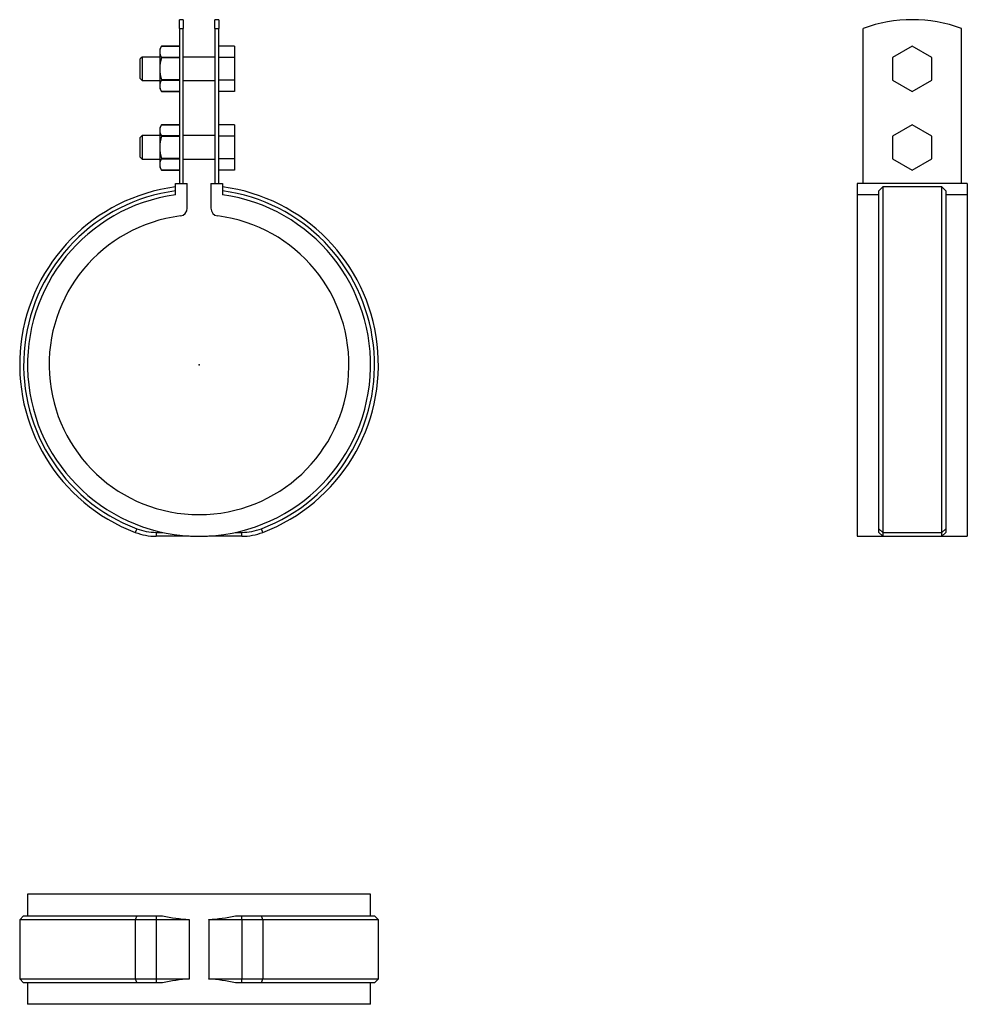
# Model space of a CAD drawing. Extents: x -46 to 196, y -163 to 88.
import ezdxf

# ---------------------------------------------------------------- set-up
doc = ezdxf.new("R2010")
doc.units = 0
doc.header["$LTSCALE"] = 10
doc.header["$MEASUREMENT"] = 0

msp = doc.modelspace()

# ---------------------------------------------------------------- linework, layer by layer
at = {"color": 7, "linetype": 'Continuous'}
for p, q in [((-5, 85.555287), (-5, 87.795103)), ((-4, 87.795103), (-5, 87.795103)), ((-4, 87.795103), (-4, 85.555287)), ((4, 85.555287), (4, 87.795103)), ((5, 87.795103), (4, 87.795103)), ((5, 87.795103), (5, 85.555287)), ((-5, 85.555287), (-5, 46.15)), ((-5, 85.555287), (-4, 85.555287)), ((-4, 46.15), (-4, 85.555287)), ((4, 85.555287), (5, 85.555287)), ((4, 85.555287), (4, 46.15)), ((5, 46.15), (5, 85.555287)), ((169.033681, 46.15), (169.033681, 85.555287)), ((194.033681, 46.15), (194.033681, 85.555287)), ((-9.566987, 81.045103), (-10, 80.295103)), ((-10, 80.295103), (-10, 79.62523)), ((-9.566987, 81.045103), (-9.566987, 81.044957)), ((-5, 81.045103), (-9.566987, 81.045103)), ((-9.566987, 81.044957), (-5, 81.044957)), ((9, 81.068606), (5, 81.068606)), ((9, 81.068606), (9, 78.181855)), ((181.533681, 81.068606), (176.533681, 78.181855)), ((186.533681, 78.181855), (181.533681, 81.068606)), ((-14.5, 78.295103), (-15, 77.795103)), ((-15, 72.795103), (-15, 77.795103)), ((-14.5, 78.295103), (-14.5, 72.295103)), ((-10, 78.295103), (-14.5, 78.295103)), ((-10, 79.62523), (-10, 75.295103)), ((-9.566987, 78.205503), (-9.566987, 78.134557)), ((-5, 78.205503), (-9.566987, 78.205503)), ((-9.566987, 78.134557), (-5, 78.134557)), ((4, 78.295103), (-4, 78.295103)), ((9, 78.181855), (5, 78.181855)), ((9, 78.181855), (9, 72.408352)), ((176.533681, 78.181855), (176.533681, 72.408352)), ((186.533681, 72.408352), (186.533681, 78.181855)), ((-10, 75.295103), (-10, 70.964976)), ((-15, 72.795103), (-14.5, 72.295103)), ((-14.5, 72.295103), (-10, 72.295103)), ((-10, 70.964976), (-10, 70.295103)), ((-10, 70.295103), (-9.566987, 69.545103)), ((-5, 72.455649), (-9.566987, 72.455649)), ((-9.566987, 72.455649), (-9.566987, 72.384703)), ((-9.566987, 72.384703), (-5, 72.384703)), ((-4, 72.295103), (4, 72.295103)), ((9, 72.408352), (5, 72.408352)), ((9, 72.408352), (9, 69.521601)), ((176.533681, 72.408352), (181.533681, 69.521601)), ((181.533681, 69.521601), (186.533681, 72.408352)), ((-5, 69.545249), (-9.566987, 69.545249)), ((-9.566987, 69.545249), (-9.566987, 69.545103)), ((-9.566987, 69.545103), (-9.553418, 69.521601)), ((-9.566987, 69.545103), (-5, 69.545103)), ((9, 69.521601), (5, 69.521601)), ((-9.566987, 61.045103), (-10, 60.295103)), ((-10, 60.295103), (-10, 59.62523)), ((-9.566987, 61.045103), (-9.566987, 61.044957)), ((-5, 61.045103), (-9.566987, 61.045103)), ((-9.566987, 61.044957), (-5, 61.044957)), ((9, 61.068606), (5, 61.068606)), ((9, 61.068606), (9, 58.181855)), ((181.533681, 61.068606), (176.533681, 58.181855)), ((186.533681, 58.181855), (181.533681, 61.068606)), ((-14.5, 58.295103), (-15, 57.795103)), ((-15, 52.795103), (-15, 57.795103)), ((-14.5, 58.295103), (-14.5, 52.295103)), ((-10, 58.295103), (-14.5, 58.295103)), ((-10, 59.62523), (-10, 55.295103)), ((-9.566987, 58.205503), (-9.566987, 58.134557)), ((-5, 58.205503), (-9.566987, 58.205503)), ((-9.566987, 58.134557), (-5, 58.134557)), ((4, 58.295103), (-4, 58.295103)), ((9, 58.181855), (5, 58.181855)), ((9, 58.181855), (9, 52.408352)), ((176.533681, 58.181855), (176.533681, 52.408352)), ((186.533681, 52.408352), (186.533681, 58.181855)), ((-10, 55.295103), (-10, 50.964976)), ((-15, 52.795103), (-14.5, 52.295103)), ((-14.5, 52.295103), (-10, 52.295103)), ((-10, 50.964976), (-10, 50.295103)), ((-10, 50.295103), (-9.566987, 49.545103)), ((-5, 52.455649), (-9.566987, 52.455649)), ((-9.566987, 52.455649), (-9.566987, 52.384703)), ((-9.566987, 52.384703), (-5, 52.384703)), ((-4, 52.295103), (4, 52.295103)), ((9, 52.408352), (5, 52.408352)), ((9, 52.408352), (9, 49.521601)), ((176.533681, 52.408352), (181.533681, 49.521601)), ((181.533681, 49.521601), (186.533681, 52.408352)), ((-5, 49.545249), (-9.566987, 49.545249)), ((-9.566987, 49.545249), (-9.566987, 49.545103)), ((-9.566987, 49.545103), (-9.553418, 49.521601)), ((-9.566987, 49.545103), (-5, 49.545103)), ((9, 49.521601), (5, 49.521601)), ((-6, 46.15), (-3, 46.15)), ((-6, 43.235662), (-6, 46.15)), ((-3, 39.837451), (-3, 46.15)), ((3, 46.15), (3, 39.837451)), ((3, 46.15), (6, 46.15)), ((6, 46.15), (6, 43.235662)), ((195.533681, 46.15), (167.533681, 46.15)), ((167.533681, 46.15), (167.533681, 43.235662)), ((173.033681, 44.245028), (174.033681, 45.253977)), ((174.033681, 45.253977), (174.033681, -42.671208)), ((189.033681, 45.253977), (174.033681, 45.253977)), ((189.033681, -42.671208), (189.033681, 45.253977)), ((189.033681, 45.253977), (190.033681, 44.245028)), ((195.533681, 46.15), (195.533681, 43.235662)), ((173.033681, 43.235662), (167.533681, 43.235662)), ((167.533681, 43.235662), (167.533681, -43.65)), ((173.033681, -41.73646), (173.033681, 44.245028)), ((190.033681, 44.245028), (190.033681, -41.73646)), ((195.533681, 43.235662), (190.033681, 43.235662)), ((195.533681, 43.235662), (195.533681, -43.65)), ((-15.864753, -41.73646), (-16.220067, -42.671208)), ((16.220067, -42.671208), (15.864754, -41.73646)), ((174.033681, -42.671208), (173.033681, -41.73646)), ((173.033681, -42.65), (173.033681, -41.73646)), ((190.033681, -41.73646), (189.033681, -42.671208)), ((190.033681, -41.73646), (190.033681, -42.65)), ((-10.890362, -42.65), (-9.289779, -42.65)), ((-10.890362, -42.65), (-10.890362, -43.65)), ((-2.5, -43.65), (-10.890362, -43.65)), ((-2.5, -43.578349), (-2.5, -43.65)), ((2.5, -43.65), (2.5, -43.578349)), ((10.890363, -43.65), (2.5, -43.65)), ((9.28978, -42.65), (10.890363, -42.65)), ((10.890363, -43.65), (10.890363, -42.65)), ((167.533681, -43.65), (174.033681, -43.65)), ((174.033681, -43.65), (173.033681, -42.65)), ((174.033681, -42.671208), (189.033681, -42.671208)), ((174.033681, -42.671208), (174.033681, -43.65)), ((174.033681, -43.65), (189.033681, -43.65)), ((190.033681, -42.65), (189.033681, -43.65)), ((189.033681, -43.65), (189.033681, -42.671208)), ((189.033681, -43.65), (195.533681, -43.65)), ((43.65, -134.740637), (-43.65, -134.740637)), ((-43.65, -134.740637), (-43.65, -140.240637)), ((43.65, -140.240637), (43.65, -134.740637)), ((-44.65, -140.240637), (-45.65, -141.240637)), ((-44.65, -140.240637), (-15.864753, -140.240637)), ((-15.864753, -140.240637), (-16.220067, -141.240637)), ((-15.864753, -140.240637), (-10.890362, -140.240637)), ((-10.890362, -140.240637), (-9.289779, -140.240637)), ((-10.890362, -140.240637), (-10.890362, -141.240637)), ((9.28978, -140.240637), (10.890363, -140.240637)), ((10.890363, -141.240637), (10.890363, -140.240637)), ((10.890363, -140.240637), (15.864754, -140.240637)), ((16.220067, -141.240637), (15.864754, -140.240637)), ((15.864754, -140.240637), (44.65, -140.240637)), ((45.65, -141.240637), (44.65, -140.240637)), ((-16.220067, -141.240637), (-45.65, -141.240637)), ((-45.65, -141.240637), (-45.65, -156.240637)), ((-10.890362, -141.240637), (-16.220067, -141.240637)), ((-16.220067, -141.240637), (-16.220067, -156.240637)), ((-2.5, -141.240637), (-10.890362, -141.240637)), ((-10.890362, -141.240637), (-10.890362, -156.240637)), ((-2.5, -141.168986), (-2.5, -141.240637)), ((-2.5, -141.240637), (-2.5, -156.240637)), ((2.5, -141.240637), (2.5, -141.168986)), ((2.5, -141.240637), (2.5, -156.240637)), ((10.890363, -141.240637), (2.5, -141.240637)), ((10.890363, -141.240637), (10.890363, -156.240637)), ((16.220067, -141.240637), (10.890363, -141.240637)), ((16.220067, -141.240637), (16.220067, -156.240637)), ((45.65, -141.240637), (16.220067, -141.240637)), ((45.65, -156.240637), (45.65, -141.240637)), ((-45.65, -156.240637), (-16.220067, -156.240637)), ((-45.65, -156.240637), (-44.65, -157.240637)), ((-15.864753, -157.240637), (-44.65, -157.240637)), ((-43.65, -157.240637), (-43.65, -162.740637)), ((-16.220067, -156.240637), (-10.890362, -156.240637)), ((-16.220067, -156.240637), (-15.864753, -157.240637)), ((-10.890362, -157.240637), (-15.864753, -157.240637)), ((-10.890362, -156.240637), (-2.5, -156.240637)), ((-10.890362, -156.240637), (-10.890362, -157.240637)), ((-9.289779, -157.240637), (-10.890362, -157.240637)), ((-2.5, -156.240637), (-2.5, -156.312288)), ((2.5, -156.240637), (10.890363, -156.240637)), ((2.5, -156.312288), (2.5, -156.240637)), ((10.890363, -157.240637), (9.28978, -157.240637)), ((10.890363, -157.240637), (10.890363, -156.240637)), ((10.890363, -156.240637), (16.220067, -156.240637)), ((15.864754, -157.240637), (10.890363, -157.240637)), ((15.864754, -157.240637), (16.220067, -156.240637)), ((44.65, -157.240637), (15.864754, -157.240637)), ((16.220067, -156.240637), (45.65, -156.240637)), ((43.65, -162.740637), (43.65, -157.240637)), ((44.65, -157.240637), (45.65, -156.240637)), ((43.65, -162.740637), (-43.65, -162.740637))]:
    msp.add_line(p, q, dxfattribs=at)
for centre, radius, start, end in [((181.533681, 51.795103), 36, 69.682492, 110.317508), ((-7.224166, 79.554506), 2.776734, 147.536381, 178.540507), ((-7.162299, 79.714824), 2.839115, 181.808371, 212.114741), ((0.052031, 75.214927), 10.05235, 163.115546, 179.543011), ((0.255829, 75.406359), 10.256432, 180.62152, 196.719923), ((-7.136872, 71.062325), 2.864782, 181.947346, 211.975766), ((-7.227681, 70.895324), 2.773193, 147.516088, 178.5608), ((-7.224166, 59.554506), 2.776734, 147.536381, 178.540507), ((-7.162299, 59.714824), 2.839115, 181.808371, 212.114741), ((0.052031, 55.214927), 10.05235, 163.115546, 179.543011), ((0.255829, 55.406359), 10.256432, 180.62152, 196.719923), ((-7.136872, 51.062325), 2.864782, 181.947346, 211.975766), ((-7.227681, 50.895324), 2.773193, 147.516088, 178.5608), ((0, 0), 45.65, 97.552514, 249.187333), ((0, 0), 45.65, 290.812667, 82.447486), ((0, 0), 44.65, 97.722683, 249.187333), ((0, 0), 43.65, 97.900723, 82.099277), ((0, 0), 44.65, 290.812667, 82.277317), ((0, 0), 38.15, 97.153788, 82.846212), ((-5, 39.837451), 2, 277.153788, 360), ((5, 39.837451), 2, 180, 262.846212), ((-10.890362, -28.65), 14, 249.187333, 270), ((10.890363, -28.65), 14, 270, 290.812667), ((-10.890362, -28.65), 15, 249.187333, 270), ((10.890363, -28.65), 15, 270, 290.812667), ((0, -97.590637), 43.65, 257.712087, 266.716658), ((0, -97.590637), 43.65, 273.283342, 282.287913), ((0, -199.890637), 43.65, 93.283342, 102.287913), ((0, -199.890637), 43.65, 77.712087, 86.716658)]:
    msp.add_arc(centre, radius, start, end, dxfattribs=at)
at = {"color": 7}
msp.add_point((0, 0), dxfattribs=at)
msp.add_point((0, 0), dxfattribs=at)

doc.saveas('drawing.dxf')
